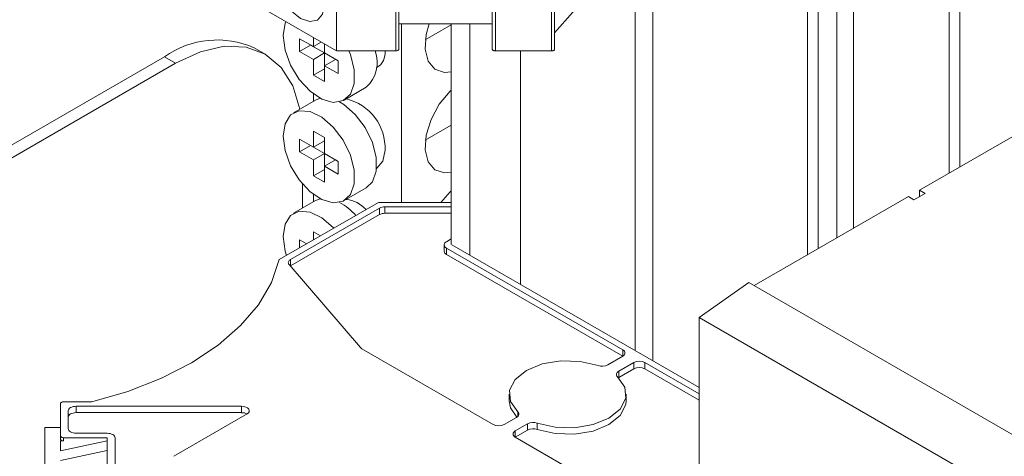
# Paper-space layout 'Sheet2' of a CAD drawing. Units: millimetres. Extents: x 76 to 2808, y 56 to 3921.
# Drawn here: x 1952 to 2015, y 2842 to 2870 of the extents above; entities that cross this region are included whole.
import ezdxf

# ---------------------------------------------------------------- set-up
doc = ezdxf.new("R2010")
doc.units = ezdxf.units.MM

psp = doc.layouts.new('Sheet2')

# ---------------------------------------------------------------- linework, layer by layer
at = {"color": 7, "linetype": 'Continuous', "lineweight": 0}
for p, q in [((2012.625, 2860.824), (2012.625, 2882.539)), ((2005.8, 2856.883), (2005.8, 2880.247)), ((2004.739, 2856.271), (2004.739, 2877.706)), ((2002.863, 2876.623), (2002.863, 2855.188)), ((1976.632, 2873.412), (1976.632, 2868.39)), ((1982.632, 2868.39), (1982.632, 2873.412)), ((1986.632, 2873.412), (1986.632, 2868.39)), ((1972.632, 2868.275), (1972.632, 2873.296)), ((1976.432, 2868.275), (1976.432, 2873.296)), ((1982.832, 2873.296), (1982.832, 2868.275)), ((1986.432, 2868.275), (1986.432, 2873.296)), ((1972.632, 2868.275), (1968.036, 2870.928)), ((1982.632, 2870.007), (1976.632, 2870.007)), ((1976.808, 2870.007), (1976.808, 2858.55)), ((1978.334, 2868.992), (1979.99, 2869.948)), ((1979.99, 2870.007), (1979.99, 2855.856)), ((1971.151, 2868.549), (1970.268, 2869.059)), ((1970.268, 2869.059), (1970.268, 2868.242)), ((1971.151, 2869.13), (1971.151, 2868.549)), ((1968.062, 2868.056), (1967.355, 2868.464)), ((1970.975, 2868.651), (1970.268, 2868.242)), ((1970.975, 2868.651), (1971.859, 2868.14)), ((1970.975, 2868.651), (1970.975, 2868.651)), ((1971.655, 2868.839), (1971.151, 2868.549)), ((1971.859, 2868.141), (1971.859, 2868.721)), ((1919.179, 2843.403), (1961.606, 2867.895)), ((1962.313, 2867.487), (1961.606, 2867.895)), ((1970.268, 2868.242), (1971.151, 2867.732)), ((1971.859, 2868.14), (1971.151, 2867.732)), ((1971.151, 2867.732), (1971.151, 2866.712)), ((1972.742, 2867.63), (1971.859, 2868.141)), ((1971.859, 2868.14), (1971.859, 2867.324)), ((1972.566, 2867.732), (1971.859, 2867.324)), ((1972.566, 2867.732), (1972.742, 2867.63)), ((1976.432, 2868.275), (1972.632, 2868.275)), ((1986.432, 2868.275), (1982.832, 2868.275)), ((2024.892, 2867.905), (2010.042, 2859.333)), ((1919.886, 2842.994), (1962.313, 2867.487)), ((1971.859, 2867.12), (1971.151, 2866.712)), ((1971.859, 2866.303), (1971.859, 2867.324)), ((1971.859, 2867.324), (1972.742, 2866.814)), ((1972.742, 2866.814), (1972.742, 2867.63)), ((1975.208, 2867.187), (1975.23, 2867.2)), ((1971.151, 2866.712), (1971.859, 2866.303)), ((1973.13, 2865.122), (1974.544, 2865.938)), ((1971.151, 2865.518), (1971.151, 2865.034)), ((1971.591, 2865.235), (1971.294, 2865.117)), ((1971.294, 2865.117), (1969.88, 2864.3)), ((1978.334, 2862.541), (1979.99, 2863.497)), ((1971.859, 2862.711), (1971.151, 2863.119)), ((1971.151, 2863.119), (1971.151, 2862.098)), ((1971.859, 2861.69), (1971.859, 2862.711)), ((1971.151, 2862.098), (1970.268, 2862.608)), ((1970.268, 2862.608), (1970.268, 2861.792)), ((1970.975, 2862.2), (1970.268, 2861.792)), ((1970.975, 2862.2), (1971.859, 2861.69)), ((1970.975, 2862.2), (1970.975, 2862.2)), ((1971.859, 2862.506), (1971.151, 2862.098)), ((1970.268, 2861.792), (1971.151, 2861.282)), ((1971.859, 2861.69), (1971.151, 2861.282)), ((1972.742, 2861.18), (1971.859, 2861.69)), ((1971.859, 2861.69), (1971.859, 2860.873)), ((1971.151, 2861.282), (1971.151, 2860.261)), ((1972.566, 2861.282), (1971.859, 2860.873)), ((1971.859, 2859.853), (1971.859, 2860.873)), ((1971.859, 2860.873), (1972.742, 2860.363)), ((1972.566, 2861.282), (1972.742, 2861.179)), ((1972.742, 2860.363), (1972.742, 2861.18)), ((1975.208, 2860.736), (1975.23, 2860.749)), ((1971.859, 2860.669), (1971.151, 2860.261)), ((1971.151, 2860.261), (1971.859, 2859.853)), ((1970.444, 2859.744), (1970.444, 2858.175)), ((1973.13, 2858.671), (1974.544, 2859.487)), ((1971.151, 2859.068), (1971.151, 2858.584)), ((2009.335, 2858.924), (1999.436, 2853.209)), ((2009.335, 2858.924), (2009.689, 2858.72)), ((2009.689, 2858.72), (2010.396, 2859.128)), ((2010.396, 2859.128), (2010.042, 2859.333)), ((2010.042, 2858.924), (2010.042, 2859.333)), ((1968.961, 2854.876), (1975.325, 2858.55)), ((1971.294, 2858.666), (1969.88, 2857.85)), ((1971.591, 2858.784), (1971.294, 2858.666)), ((1975.325, 2858.55), (1979.99, 2858.55)), ((1975.739, 2858.261), (1979.99, 2858.261)), ((1975.739, 2858.261), (1975.739, 2857.853)), ((1969.688, 2854.887), (1975.386, 2858.177)), ((1969.688, 2854.479), (1975.386, 2857.768)), ((1975.386, 2857.768), (1975.386, 2858.177)), ((1975.739, 2857.853), (1979.99, 2857.853)), ((1971.608, 2856.404), (1971.151, 2856.668)), ((1971.151, 2856.668), (1971.151, 2856.14)), ((1970.724, 2855.894), (1970.268, 2856.158)), ((1970.268, 2856.158), (1970.268, 2855.63)), ((1979.542, 2855.826), (1979.542, 2855.418)), ((1979.99, 2856.204), (1979.689, 2856.03)), ((1980.042, 2855.826), (1995.9, 2846.672)), ((1979.689, 2855.622), (1991.003, 2849.091)), ((1979.689, 2855.622), (1979.689, 2855.214)), ((1979.689, 2855.214), (1991.003, 2848.683)), ((1969.594, 2854.555), (1974.172, 2849.235)), ((1969.688, 2854.479), (1969.669, 2854.467)), ((1969.688, 2854.887), (1969.688, 2854.479)), ((1999.082, 2853.414), (1995.9, 2851.168)), ((2151.817, 2765.242), (1999.082, 2853.414)), ((2148.635, 2762.996), (1995.9, 2851.168)), ((1995.9, 2851.168), (1995.9, 2841.37)), ((1974.267, 2849.16), (1982.694, 2844.295)), ((1990.034, 2848.124), (1991.003, 2848.683)), ((1990.741, 2847.716), (1991.71, 2848.275)), ((1991.71, 2847.866), (1991.71, 2848.275)), ((1992.417, 2848.275), (1995.9, 2846.264)), ((1992.417, 2848.275), (1992.417, 2847.866)), ((1990.741, 2847.307), (1991.71, 2847.866)), ((1990.741, 2847.716), (1990.741, 2847.307)), ((1992.417, 2847.866), (1995.9, 2845.855)), ((1990.741, 2847.307), (1990.73, 2847.3)), ((1983.717, 2846.234), (1983.717, 2845.825)), ((1991.217, 2845.825), (1991.217, 2846.234)), ((1954.925, 2843.558), (1954.925, 2845.636)), ((1955.125, 2845.752), (1956.925, 2845.752)), ((1955.425, 2844.02), (1955.425, 2845.174)), ((1955.925, 2845.463), (1966.541, 2845.463)), ((1955.925, 2845.463), (1955.925, 2845.055)), ((1955.925, 2845.055), (1966.541, 2845.055)), ((1962.188, 2842.254), (1966.894, 2844.97)), ((1966.541, 2845.055), (1966.541, 2845.463)), ((1983.401, 2844.295), (1984.193, 2844.751)), ((1984.108, 2843.886), (1984.9, 2844.343)), ((1984.9, 2843.935), (1984.9, 2844.343)), ((1985.514, 2844.386), (1985.514, 2843.977)), ((1953.925, 2838.909), (1953.925, 2844.104)), ((1953.925, 2844.104), (1954.925, 2844.104)), ((1957.925, 2843.731), (1955.925, 2843.731)), ((1984.108, 2843.478), (1984.9, 2843.935)), ((1954.925, 2843.354), (1954.925, 2843.558)), ((1955.125, 2843.238), (1954.925, 2843.238)), ((1954.925, 2843.238), (1954.925, 2842.608)), ((1954.925, 2842.608), (1957.925, 2843.238)), ((1957.925, 2843.443), (1955.125, 2843.443)), ((1955.125, 2843.443), (1955.125, 2843.238)), ((1957.925, 2839.979), (1957.925, 2843.443)), ((1958.425, 2839.979), (1958.425, 2843.443)), ((1984.108, 2843.478), (1992.536, 2838.613)), ((1957.925, 2842.624), (1954.925, 2841.994))]:
    psp.add_line(p, q, dxfattribs=at)
at = {"color": 8, "linetype": 'Continuous', "lineweight": 0}
for p, q in [((2011.952, 2882.15), (2011.952, 2860.435)), ((2003.537, 2855.577), (2003.537, 2877.012)), ((1992.93, 2848.386), (1992.93, 2874.114)), ((1991.799, 2873.578), (1991.799, 2849.039)), ((1981.192, 2870.007), (1981.192, 2855.162)), ((1984.445, 2868.275), (1984.445, 2853.285)), ((1991.003, 2848.683), (1991.003, 2849.091)), ((1984.266, 2844.805), (1984.266, 2845.106)), ((1984.108, 2843.886), (1984.108, 2843.478))]:
    psp.add_line(p, q, dxfattribs=at)
at = {"color": 7, "linetype": 'Continuous', "lineweight": 0, "flags": 128}
for points in [[(2002.438, 2876.377), (1999.891, 2876.085), (1997.43, 2875.605), (1995.099, 2874.945), (1992.935, 2874.116), (1990.976, 2873.132), (1989.253, 2872.01), (1987.797, 2870.769), (1986.632, 2869.429)], [(1968.814, 2872.99), (1968.93, 2872.251), (1969.259, 2871.491), (1969.753, 2870.826), (1970.334, 2870.357), (1970.916, 2870.154), (1971.409, 2870.25), (1971.739, 2870.63), (1971.855, 2871.235), (1971.739, 2871.973), (1971.409, 2872.733), (1970.916, 2873.398), (1970.334, 2873.868), (1969.753, 2874.07), (1969.259, 2873.974), (1968.93, 2873.595), (1968.814, 2872.99)], [(1969.373, 2870.157), (1969.331, 2870.053), (1969.207, 2869.263)], [(1978.573, 2870.007), (1978.384, 2869.318), (1978.319, 2868.377), (1978.512, 2867.609), (1978.942, 2867.097), (1979.562, 2866.898), (1979.99, 2866.937)], [(1969.207, 2869.263), (1969.331, 2868.329), (1969.692, 2867.353), (1970.248, 2866.44), (1970.941, 2865.689), (1971.695, 2865.182), (1972.428, 2864.973), (1973.062, 2865.085), (1973.526, 2865.507), (1973.772, 2866.191), (1973.772, 2867.065), (1973.526, 2868.033), (1973.43, 2868.275)], [(1962.313, 2867.487), (1963.899, 2868.222), (1965.425, 2868.568), (1966.83, 2868.512), (1968.063, 2868.056), (1969.074, 2867.217), (1969.825, 2866.027), (1970.288, 2864.536)], [(1976.632, 2868.39), (1976.629, 2868.368), (1976.617, 2868.346), (1976.599, 2868.326), (1976.574, 2868.309), (1976.544, 2868.294), (1976.509, 2868.284), (1976.471, 2868.277), (1976.432, 2868.275)], [(1982.832, 2868.275), (1982.793, 2868.277), (1982.756, 2868.284), (1982.721, 2868.294), (1982.691, 2868.309), (1982.666, 2868.326), (1982.648, 2868.346), (1982.636, 2868.368), (1982.632, 2868.39)], [(1986.632, 2868.39), (1986.629, 2868.368), (1986.617, 2868.346), (1986.599, 2868.326), (1986.574, 2868.309), (1986.544, 2868.294), (1986.509, 2868.284), (1986.471, 2868.277), (1986.432, 2868.275)], [(1979.99, 2865.751), (1979.923, 2865.686), (1979.232, 2864.855), (1978.7, 2863.881), (1978.384, 2862.868), (1978.319, 2861.926), (1978.512, 2861.158), (1978.942, 2860.647), (1979.562, 2860.447), (1979.99, 2860.486)], [(1974.544, 2859.487), (1974.94, 2859.872), (1975.186, 2860.557), (1975.186, 2861.43), (1974.94, 2862.398), (1974.476, 2863.356), (1973.842, 2864.199), (1973.109, 2864.837), (1972.833, 2865.004)], [(1969.207, 2862.812), (1969.331, 2861.879), (1969.692, 2860.903), (1970.248, 2859.99), (1970.941, 2859.239), (1971.695, 2858.731), (1972.428, 2858.523), (1973.062, 2858.635), (1973.526, 2859.056), (1973.772, 2859.74), (1973.772, 2860.614), (1973.526, 2861.582), (1973.062, 2862.54), (1972.428, 2863.383), (1971.695, 2864.021), (1970.941, 2864.384), (1970.248, 2864.433), (1969.692, 2864.163), (1969.331, 2863.602), (1969.207, 2862.812)], [(1975.23, 2860.749), (1975.23, 2860.749), (1975.613, 2861.19), (1975.748, 2861.894)], [(1979.99, 2859.3), (1979.923, 2859.235), (1979.333, 2858.55)], [(1972.461, 2856.896), (1972.428, 2856.932), (1971.695, 2857.57), (1970.941, 2857.933), (1970.248, 2857.982), (1969.692, 2857.712), (1969.331, 2857.151), (1969.207, 2856.362)], [(1969.207, 2856.362), (1969.331, 2855.428), (1969.415, 2855.138)], [(1956.925, 2845.752), (1959.246, 2846.424), (1961.397, 2847.265), (1963.34, 2848.259), (1965.044, 2849.39), (1966.48, 2850.639), (1967.623, 2851.985), (1968.455, 2853.405), (1968.961, 2854.876)], [(1969.594, 2854.555), (1969.564, 2854.596), (1969.547, 2854.64), (1969.541, 2854.685), (1969.548, 2854.73), (1969.566, 2854.773), (1969.596, 2854.815), (1969.637, 2854.853), (1969.688, 2854.887)], [(1989.42, 2848.081), (1988.265, 2848.349), (1987.023, 2848.383), (1985.829, 2848.181), (1984.815, 2847.764), (1984.094, 2847.179), (1983.743, 2846.49), (1983.803, 2845.773), (1984.266, 2845.106)], [(1990.668, 2847.361), (1990.631, 2847.404), (1990.606, 2847.45), (1990.596, 2847.498), (1990.598, 2847.546), (1990.615, 2847.593), (1990.645, 2847.638), (1990.688, 2847.679), (1990.741, 2847.716)], [(1985.514, 2844.386), (1986.669, 2844.118), (1987.911, 2844.084), (1989.105, 2844.286), (1990.119, 2844.703), (1990.84, 2845.288), (1991.191, 2845.977), (1991.131, 2846.694), (1990.668, 2847.361)], [(1955.125, 2845.752), (1955.086, 2845.75), (1955.049, 2845.743), (1955.014, 2845.732), (1954.984, 2845.718), (1954.959, 2845.7), (1954.941, 2845.68), (1954.929, 2845.659), (1954.925, 2845.636)], [(1983.717, 2845.825), (1983.803, 2845.364), (1984.204, 2844.758)], [(1985.514, 2843.977), (1986.669, 2843.71), (1987.911, 2843.676), (1989.105, 2843.878), (1990.119, 2844.294), (1990.84, 2844.88), (1991.191, 2845.569), (1991.217, 2845.825)], [(1955.425, 2845.174), (1955.435, 2845.231), (1955.464, 2845.285), (1955.51, 2845.335), (1955.572, 2845.379), (1955.648, 2845.414), (1955.734, 2845.441), (1955.828, 2845.458), (1955.925, 2845.463)], [(1955.925, 2845.055), (1955.828, 2845.049), (1955.734, 2845.033), (1955.648, 2845.006), (1955.572, 2844.97), (1955.51, 2844.927), (1955.464, 2844.877), (1955.435, 2844.822), (1955.425, 2844.766)], [(1966.541, 2845.463), (1966.686, 2845.451), (1966.818, 2845.414), (1966.927, 2845.358), (1967.003, 2845.285), (1967.038, 2845.203), (1967.031, 2845.118), (1966.982, 2845.038), (1966.894, 2844.97)], [(1984.266, 2845.106), (1984.303, 2845.063), (1984.328, 2845.017), (1984.339, 2844.969), (1984.336, 2844.921), (1984.319, 2844.874), (1984.289, 2844.829), (1984.246, 2844.788), (1984.193, 2844.751)], [(1955.925, 2843.731), (1955.828, 2843.737), (1955.734, 2843.753), (1955.648, 2843.78), (1955.572, 2843.816), (1955.51, 2843.86), (1955.464, 2843.909), (1955.435, 2843.964), (1955.425, 2844.02)], [(1958.425, 2843.443), (1958.416, 2843.499), (1958.387, 2843.553), (1958.341, 2843.603), (1958.279, 2843.647), (1958.203, 2843.683), (1958.117, 2843.709), (1958.023, 2843.726), (1957.925, 2843.731)], [(1954.925, 2843.558), (1954.929, 2843.536), (1954.941, 2843.514), (1954.959, 2843.494), (1954.984, 2843.476), (1955.014, 2843.462), (1955.049, 2843.451), (1955.086, 2843.445), (1955.125, 2843.443)], [(1955.125, 2843.238), (1955.086, 2843.241), (1955.049, 2843.247), (1955.014, 2843.258), (1954.984, 2843.272), (1954.959, 2843.29), (1954.941, 2843.31), (1954.929, 2843.331), (1954.925, 2843.354)]]:
    psp.add_lwpolyline(points, dxfattribs=at)
at = {"color": 7, "linetype": 'Continuous', "lineweight": 0}
for centre, radius, start, end in [((1964.974, 2863.193), 5.784, 65.69288, 125.61758), ((1973.094, 2867.529), 2.153, 312.34271, 20.26701), ((1974.612, 2868.159), 1.141, 302.80599, 5.83188), ((1972.516, 2862.046), 3.235, 357.3122, 76.77964), ((1970.868, 2855.05), 4.017, 41.52919, 60.7185), ((1973.039, 2856.762), 1.994, 41.72437, 83.74491), ((1975.725, 2857.54), 0.721, 88.8559, 118.04024), ((1975.725, 2857.131), 0.721, 88.8559, 118.04024), ((1979.766, 2855.826), 0.218, 110.78342, 249.21658), ((1979.793, 2855.443), 0.251, 185.6948, 245.62534), ((1974.444, 2849.476), 0.363, 221.65184, 240.81669), ((1990.925, 2848.887), 0.218, 290.78342, 69.21658), ((1989.678, 2848.822), 0.784, 250.8192, 297.06178), ((1992.063, 2847.592), 0.769, 62.60967, 117.39033), ((1992.063, 2847.184), 0.769, 62.60967, 117.39033), ((1966.557, 2844.342), 0.713, 61.77861, 91.33121), ((1985.256, 2843.645), 0.784, 70.8192, 117.06178), ((1983.048, 2844.977), 0.769, 242.60967, 297.39033), ((1984.186, 2843.682), 0.218, 110.78342, 249.21658), ((1985.256, 2843.237), 0.784, 70.8192, 117.06178)]:
    psp.add_arc(centre, radius, start, end, dxfattribs=at)

doc.saveas('drawing.dxf')
